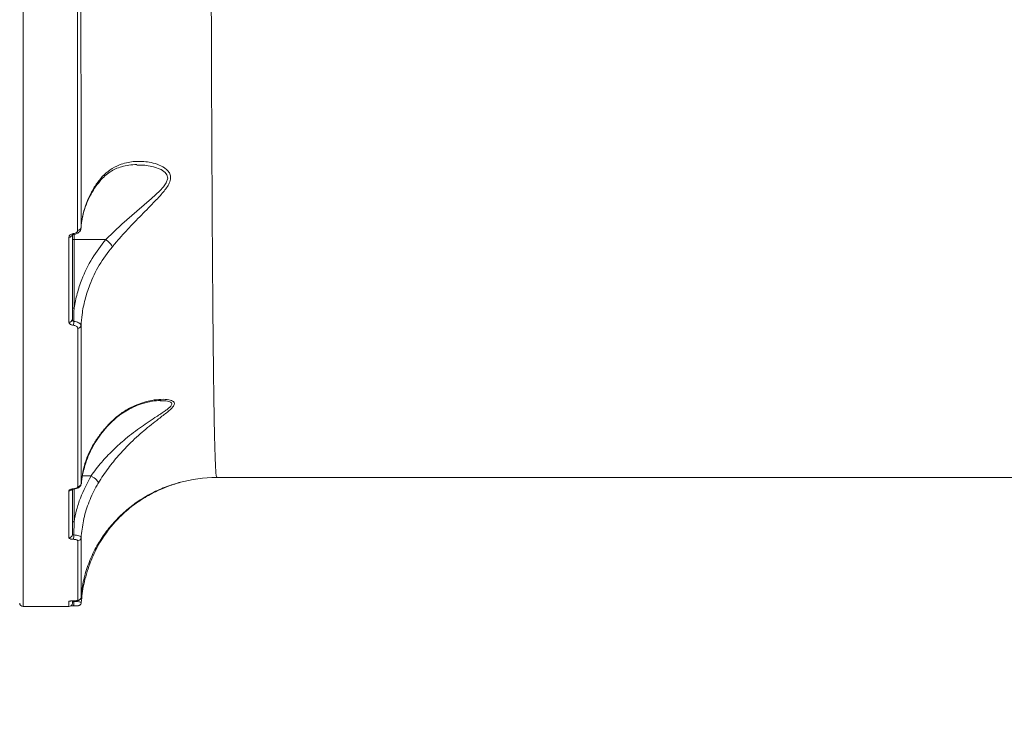
# Model space of a CAD drawing. Units: millimetres. Extents: x -267 to 15813, y -697 to 10443.
# Drawn here: x 8011 to 8301, y 5451 to 5662 of the extents above; entities that cross this region are included whole.
import ezdxf

# ---------------------------------------------------------------- set-up
doc = ezdxf.new("R2010")
doc.units = ezdxf.units.MM
doc.layers.add('DiKom', color=7, linetype='Continuous', lineweight=100)
doc.styles.add('style1', font='arial.ttf', dxfattribs={"width": 0.8})
doc.dimstyles.new('1-50', dxfattribs={"dimtxt": 400, "dimasz": 200, "dimexe": 100, "dimexo": 0, "dimgap": 200, "dimtad": 1, "dimtxsty": 'style1', "dimcen": 200, "dimclrd": 7, "dimclre": 7, "dimclrt": 7, "dimadec": 1, "dimazin": 2, "dimtfac": 1, "dimtmove": 0, "dimatfit": 2, "dimfxl": 0, "dimlwd": 25, "dimlwe": 18, "dimarcsym": 0})

# ---------------------------------------------------------------- blocks, each defined once
blk = doc.blocks.new('*D256')
at = {"layer": 'DiKom', "color": 7, "lineweight": 18, "transparency": 16777216}
for p, q in [((9346.06, 8547.54), (1335.63, 8547.54)), ((4869.43, 1759.59), (1335.63, 1759.59))]:
    blk.add_line(p, q, dxfattribs=at)
at = {"layer": 'DiKom', "color": 7, "lineweight": 25, "transparency": 16777216}
blk.add_line((1435.63, 8347.54), (1435.63, 1959.59), dxfattribs=at)
at = {"layer": 'DiKom', "color": 7, "transparency": 16777216}
for points in [[(1402.29, 8347.54), (1468.96, 8347.54), (1435.63, 8547.54)], [(1402.29, 1959.59), (1468.96, 1959.59), (1435.63, 1759.59)]]:
    blk.add_solid(points, dxfattribs=at)
at = {"layer": 'DiKom', "color": 7, "transparency": 16777216, "insert": (1031.4, 5331.88), "char_height": 400, "attachment_point": 5, "rotation": 90, "style": 'style1'}
blk.add_mtext('6800', dxfattribs=at)
blk = doc.blocks.new('*D257')
at = {"layer": 'DiKom', "color": 7, "lineweight": 18, "transparency": 16777216}
for p, q in [((9795.48, 10443.2), (299.76, 10443.2)), ((4369.43, 260.19), (299.76, 260.19))]:
    blk.add_line(p, q, dxfattribs=at)
at = {"layer": 'DiKom', "color": 7, "lineweight": 25, "transparency": 16777216}
blk.add_line((399.76, 10243.2), (399.76, 460.19), dxfattribs=at)
at = {"layer": 'DiKom', "color": 7, "transparency": 16777216}
for points in [[(366.43, 10243.2), (433.09, 10243.2), (399.76, 10443.2)], [(366.43, 460.19), (433.09, 460.19), (399.76, 260.19)]]:
    blk.add_solid(points, dxfattribs=at)
at = {"layer": 'DiKom', "color": 7, "transparency": 16777216, "insert": (-4.47, 5161.02), "char_height": 400, "attachment_point": 5, "rotation": 90, "style": 'style1'}
blk.add_mtext('10200', dxfattribs=at)
blk = doc.blocks.new('*D258')
at = {"layer": 'DiKom', "color": 7, "lineweight": 18, "transparency": 16777216}
for p, q in [((10758.47, 8251.24), (10758.47, 847.67)), ((3635.55, 4759.59), (3635.55, 847.67))]:
    blk.add_line(p, q, dxfattribs=at)
at = {"layer": 'DiKom', "color": 7, "lineweight": 25, "transparency": 16777216}
blk.add_line((3835.55, 947.67), (10558.47, 947.67), dxfattribs=at)
at = {"layer": 'DiKom', "color": 7, "transparency": 16777216}
for points in [[(3835.55, 981.01), (3835.55, 914.34), (3635.55, 947.67)], [(10558.47, 981.01), (10558.47, 914.34), (10758.47, 947.67)]]:
    blk.add_solid(points, dxfattribs=at)
at = {"layer": 'DiKom', "color": 7, "transparency": 16777216, "insert": (9134, 1351.9), "char_height": 400, "attachment_point": 5, "style": 'style1'}
blk.add_mtext('7150', dxfattribs=at)
blk = doc.blocks.new('*D259')
at = {"layer": 'DiKom', "color": 7, "lineweight": 18, "transparency": 16777216}
for p, q in [((12653.84, 9140.45), (12653.84, -697.44)), ((2135.55, 4259.59), (2135.55, -697.44))]:
    blk.add_line(p, q, dxfattribs=at)
at = {"layer": 'DiKom', "color": 7, "lineweight": 25, "transparency": 16777216}
blk.add_line((2335.55, -597.44), (12453.84, -597.44), dxfattribs=at)
at = {"layer": 'DiKom', "color": 7, "transparency": 16777216}
for points in [[(2335.55, -564.1), (2335.55, -630.77), (2135.55, -597.44)], [(12453.84, -564.1), (12453.84, -630.77), (12653.84, -597.44)]]:
    blk.add_solid(points, dxfattribs=at)
at = {"layer": 'DiKom', "color": 7, "transparency": 16777216, "insert": (9000.01, -193.21), "char_height": 400, "attachment_point": 5, "style": 'style1'}
blk.add_mtext('10550', dxfattribs=at)

msp = doc.modelspace()

# ---------------------------------------------------------------- linework, layer by layer
at = {"layer": 'DiKom', "color": 7, "linetype": 'Continuous', "lineweight": 15}
for p, q in [((8027.312, 5599.097), (8027.309, 5599.097)), ((8027.428, 5597.62), (8027.428, 5599.016)), ((8036.76, 5597.62), (8027.428, 5597.62)), ((8027.428, 5577.42), (8027.428, 5597.62)), ((8052.817, 5550.159), (8053.038, 5550.154)), ((8032.425, 5528.004), (8029.911, 5528.004)), ((8367.484, 5527.589), (8069.443, 5527.589)), ((8027.428, 5514.498), (8027.428, 5524.179)), ((8027.356, 5510.646), (8027.428, 5514.498)), ((8025.93, 5489.589), (8012.427, 5489.589)), ((8012.428, 5489.719), (8012.428, 5489.716))]:
    msp.add_line(p, q, dxfattribs=at)
at = {"layer": 'DiKom', "color": 7, "linetype": 'Continuous', "lineweight": 15, "flags": 128}
for points in [[(8045.89, 5619.561), (8048.291, 5619.524), (8050.775, 5619.067), (8053.047, 5618.218), (8054.279, 5617.363), (8054.78, 5616.706), (8055.005, 5615.657), (8054.569, 5614.334), (8053.735, 5613.152), (8052.669, 5612.002), (8050.199, 5609.736), (8045.864, 5606.021), (8041.497, 5602.18), (8039.093, 5599.917), (8036.791, 5597.62), (8036.785, 5597.613), (8036.785, 5597.613)], [(8027.428, 5577.42), (8027.33, 5577.423), (8027.236, 5577.433), (8027.15, 5577.45), (8027.074, 5577.472), (8027.012, 5577.498), (8026.966, 5577.529), (8026.937, 5577.562), (8026.928, 5577.596)], [(8027.285, 5524.155), (8027.273, 5524.159), (8027.252, 5524.185), (8027.229, 5524.236)], [(8027.428, 5514.498), (8027.33, 5514.501), (8027.236, 5514.511), (8027.15, 5514.528), (8027.074, 5514.55), (8027.012, 5514.576), (8026.966, 5514.607), (8026.937, 5514.64), (8026.928, 5514.674)]]:
    msp.add_lwpolyline(points, dxfattribs=at)
at = {"layer": 'DiKom', "color": 7, "linetype": 'Continuous', "lineweight": 15}
for centre, radius, start, end in [((8026.028, 5599.282), 0.945, 264.47758, 338.99689), ((8027.615, 5599.362), 0.406, 181.509, 220.97071), ((8028.588, 5601.278), 0.913, 263.78324, 346.83663), ((8026.019, 5574.21), 0.915, 264.78865, 353.04672), ((8020.961, 5573.687), 6.398, 348.22868, 358.54856), ((8028.566, 5572.412), 0.929, 265.43129, 349.90069), ((8069.427, 5487.589), 39.999, 90.00204, 106.01829), ((8025.939, 5524.642), 1.028, 269.68898, 321.88972), ((8028.533, 5525.817), 0.966, 268.18794, 353.93396), ((8025.951, 5510.778), 0.977, 268.89272, 358.56091), ((8023.163, 5510.441), 4.197, 344.97759, 2.80166), ((8028.525, 5509.89), 0.981, 269.10616, 355.03881), ((8028.527, 5492.395), 0.998, 269.99951, 355.91437), ((8012.428, 5490.589), 1, 182.4002, 269.10357), ((8025.928, 5490.589), 1, 269.12987, 0.00042), ((8025.928, 5492.08), 1.003, 270.07652, 297.73921), ((8025, 5490.659), 2.395, 337.58759, 10.2672)]:
    msp.add_arc(centre, radius, start, end, dxfattribs=at)
for points, knots in [([(8012.428, 5489.716), (8012.428, 5489.679), (8012.428, 5489.5), (8012.428, 5490.522), (8012.428, 5492.849), (8012.428, 5496.595), (8012.428, 5501.585), (8012.428, 5507.783), (8012.428, 5515.282), (8012.428, 5524.113), (8012.428, 5534.278), (8012.428, 5545.553), (8012.428, 5557.872), (8012.428, 5571.149), (8012.428, 5585.602), (8012.428, 5601.229), (8012.428, 5618.004), (8012.428, 5635.558), (8012.428, 5653.811), (8012.428, 5672.672), (8012.428, 5692.448), (8012.428, 5713.109), (8012.428, 5734.603), (8012.428, 5755.531), (8012.428, 5775.739), (8012.428, 5795.108), (8012.428, 5814.814), (8012.428, 5834.805), (8012.428, 5854.866), (8012.428, 5874.896), (8012.428, 5892.765), (8012.428, 5904.008), (8012.428, 5908.586)], [0, 0, 0, 0, 0.0094891, 0.0458484, 0.0822376, 0.1185971, 0.1539303, 0.1892906, 0.2246239, 0.2609832, 0.2973724, 0.3337318, 0.3690652, 0.4044254, 0.4397586, 0.4761181, 0.5125071, 0.5488666, 0.5841998, 0.6195603, 0.6548934, 0.6912527, 0.7276419, 0.7640013, 0.7947536, 0.8255418, 0.85633, 0.88741, 0.91849, 0.9487827, 0.9791441, 1, 1, 1, 1]), ([(8069.429, 5527.688), (8069.392, 5527.7), (8069.301, 5527.729), (8069.166, 5529.073), (8069.023, 5531.609), (8068.887, 5535.388), (8068.759, 5540.402), (8068.637, 5546.676), (8068.525, 5554.062), (8068.422, 5562.504), (8068.326, 5571.923), (8068.236, 5582.485), (8068.152, 5594.201), (8068.074, 5607.059), (8068.002, 5620.765), (8067.936, 5635.247), (8067.877, 5650.421), (8067.822, 5666.546), (8067.772, 5683.608), (8067.726, 5701.568), (8067.688, 5718.816), (8067.656, 5735.137), (8067.63, 5750.409), (8067.607, 5766.04), (8067.586, 5781.973), (8067.568, 5798.136), (8067.553, 5814.54), (8067.54, 5831.169), (8067.533, 5842.412), (8067.53, 5848.034)], [0, 0, 0, 0, 0.0268284, 0.066384, 0.1059702, 0.1455256, 0.1862365, 0.2269809, 0.2676915, 0.3071163, 0.3465717, 0.3859964, 0.4265714, 0.4671796, 0.5077547, 0.5470858, 0.5864472, 0.6257786, 0.6662558, 0.7067662, 0.7472434, 0.7786604, 0.8100774, 0.8417451, 0.8734128, 0.904933, 0.936453, 0.9682265, 1, 1, 1, 1]), ([(8028.484, 5667.017), (8028.484, 5661.064), (8028.485, 5649.159), (8028.486, 5632.153), (8028.487, 5615.753), (8028.488, 5605.498), (8028.489, 5600.37)], [0, 0, 0, 0, 0.2485953, 0.4971903, 0.7485953, 1, 1, 1, 1]), ([(8029.477, 5601.07), (8029.476, 5606.128), (8029.475, 5616.244), (8029.473, 5632.532), (8029.472, 5649.55), (8029.471, 5661.562), (8029.47, 5667.567)], [0, 0, 0, 0, 0.2485946, 0.4971896, 0.7485953, 1, 1, 1, 1]), ([(8045.875, 5619.67), (8045.873, 5619.671), (8045.091, 5619.721), (8043.597, 5619.562), (8041.501, 5619.144), (8039.643, 5618.461), (8038.028, 5617.58), (8036.518, 5616.41), (8035.245, 5615.148), (8034.545, 5614.171), (8034.27, 5613.787)], [0, 0, 0, 0, 0.0003833, 0.1758185, 0.3460979, 0.4922129, 0.62803, 0.7721841, 0.910533, 1, 1, 1, 1]), ([(8038.696, 5595.491), (8039.412, 5596.337), (8040.845, 5598.029), (8043.705, 5601.189), (8047.278, 5604.867), (8050.886, 5608.495), (8053.351, 5611.141), (8054.707, 5612.886), (8055.551, 5614.3), (8055.962, 5615.721), (8055.724, 5617), (8055.022, 5617.996), (8053.774, 5618.991), (8051.929, 5619.849), (8048.99, 5620.574), (8045.387, 5620.769), (8041.689, 5620.048), (8038.642, 5618.618), (8036.265, 5616.866), (8034.955, 5615.216), (8034.337, 5614.438)], [0, 0, 0, 0, 0.0519302, 0.10389, 0.1951549, 0.2864044, 0.3437023, 0.3731331, 0.4024724, 0.4366838, 0.4671109, 0.4969775, 0.5269683, 0.580892, 0.6349548, 0.7265892, 0.8181312, 0.8810559, 0.9438902, 1, 1, 1, 1]), ([(8034.337, 5614.438), (8034.177, 5614.206), (8033.357, 5613.019), (8032.069, 5610.787), (8030.75, 5607.662), (8029.825, 5604.409), (8029.593, 5602.187), (8029.477, 5601.07)], [0, 0, 0, 0, 0.0563875, 0.2882866, 0.5227677, 0.7600023, 1, 1, 1, 1]), ([(8034.218, 5613.863), (8033.715, 5613.111), (8032.675, 5611.557), (8031.453, 5609.084), (8030.465, 5606.491), (8029.821, 5603.841), (8029.501, 5601.983), (8029.491, 5601.016), (8029.49, 5600.947)], [0, 0, 0, 0, 0.1857291, 0.3841512, 0.5836826, 0.7839265, 0.9843694, 1, 1, 1, 1]), ([(8034.337, 5614.438), (8034.338, 5614.408), (8034.339, 5614.277), (8034.315, 5614.072), (8034.208, 5613.953), (8034.161, 5613.901)], [0, 0, 0, 0, 0.1407934, 0.6232788, 1, 1, 1, 1]), ([(8027.21, 5599.352), (8027.177, 5599.348), (8026.978, 5599.323), (8026.627, 5599.221), (8026.246, 5598.989), (8025.987, 5598.683), (8025.953, 5598.456), (8025.937, 5598.342)], [0, 0, 0, 0, 0.0479277, 0.285626, 0.5235821, 0.7617551, 1, 1, 1, 1]), ([(8027.312, 5599.093), (8027.274, 5599.089), (8027.175, 5599.079), (8027.038, 5599.034), (8026.927, 5598.977), (8026.888, 5598.937), (8026.893, 5598.945), (8026.895, 5598.947)], [0, 0, 0, 0, 0.1461927, 0.3784588, 0.628143, 0.8955959, 1, 1, 1, 1]), ([(8026.928, 5574.099), (8026.928, 5578.081), (8026.928, 5586.053), (8026.928, 5594.736), (8026.928, 5599.083)], [0, 0, 0, 0, 0.4994486, 1, 1, 1, 1]), ([(8028.489, 5600.37), (8028.472, 5600.255), (8028.439, 5600.025), (8028.179, 5599.718), (8027.796, 5599.483), (8027.444, 5599.381), (8027.244, 5599.356), (8027.21, 5599.352)], [0, 0, 0, 0, 0.2377945, 0.4755217, 0.7134891, 0.9515269, 1, 1, 1, 1]), ([(8029.467, 5601.008), (8029.469, 5600.991), (8029.492, 5600.749), (8029.303, 5600.289), (8028.887, 5599.727), (8028.245, 5599.326), (8027.684, 5599.113), (8027.354, 5599.112), (8027.308, 5599.112)], [0, 0, 0, 0, 0.0165687, 0.240805, 0.4634723, 0.7019554, 0.9585114, 1, 1, 1, 1]), ([(8025.937, 5598.342), (8025.937, 5597.895), (8025.937, 5595.66), (8025.937, 5590.228), (8025.936, 5582.223), (8025.936, 5576.275), (8025.936, 5573.299)], [0, 0, 0, 0, 0.0507688, 0.2538522, 0.6266968, 1, 1, 1, 1]), ([(8027.428, 5597.62), (8027.371, 5597.622), (8027.259, 5597.626), (8027.109, 5597.656), (8026.995, 5597.699), (8026.943, 5597.744), (8026.929, 5597.776), (8026.928, 5597.788), (8026.928, 5597.792)], [0, 0, 0, 0, 0.2146548, 0.4292368, 0.6439201, 0.8586855, 0.9551762, 1, 1, 1, 1]), ([(8036.76, 5597.62), (8035.364, 5595.813), (8032.535, 5592.15), (8029.926, 5586.677), (8028.248, 5581.722), (8027.702, 5578.859), (8027.428, 5577.42)], [0, 0, 0, 0, 0.3001419, 0.6082191, 0.8030966, 1, 1, 1, 1]), ([(8036.785, 5597.613), (8036.781, 5597.615), (8036.774, 5597.62), (8036.765, 5597.62), (8036.76, 5597.62)], [0, 0, 0, 0, 0.4131597, 1, 1, 1, 1]), ([(8038.696, 5595.491), (8038.691, 5595.505), (8038.643, 5595.641), (8038.466, 5595.963), (8038.029, 5596.505), (8037.444, 5597.091), (8037.005, 5597.439), (8036.785, 5597.613)], [0, 0, 0, 0, 0.0262097, 0.2630649, 0.5087072, 0.7543588, 1, 1, 1, 1]), ([(8029.481, 5572.249), (8029.566, 5573.339), (8029.767, 5575.92), (8030.584, 5579.96), (8032.163, 5584.871), (8034.683, 5590.218), (8037.347, 5593.718), (8038.696, 5595.491)], [0, 0, 0, 0, 0.1301673, 0.3081371, 0.4882735, 0.7408507, 1, 1, 1, 1]), ([(8027.357, 5573.525), (8027.358, 5573.603), (8027.371, 5574.903), (8027.4, 5576.201), (8027.428, 5577.42)], [0, 0, 0, 0, 0.0607839, 1, 1, 1, 1]), ([(8025.936, 5573.299), (8025.938, 5573.264), (8025.945, 5573.124), (8026.057, 5572.889), (8026.343, 5572.637), (8026.742, 5572.45), (8027.064, 5572.404), (8027.224, 5572.381)], [0, 0, 0, 0, 0.0795862, 0.3194632, 0.5497844, 0.7748408, 1, 1, 1, 1]), ([(8027.357, 5573.525), (8027.31, 5573.536), (8027.255, 5573.549), (8027.156, 5573.603), (8027.058, 5573.687), (8026.966, 5573.846), (8026.931, 5573.99), (8026.928, 5574.077), (8026.928, 5574.099)], [0, 0, 0, 0, 0.1726645, 0.1993635, 0.4134129, 0.6506107, 0.9118981, 1, 1, 1, 1]), ([(8029.481, 5572.249), (8029.478, 5572.295), (8029.463, 5572.481), (8029.279, 5572.799), (8028.808, 5573.148), (8028.149, 5573.413), (8027.621, 5573.487), (8027.357, 5573.525)], [0, 0, 0, 0, 0.0780926, 0.3139941, 0.5431973, 0.7710823, 1, 1, 1, 1]), ([(8027.224, 5572.381), (8027.383, 5572.359), (8027.701, 5572.314), (8028.096, 5572.13), (8028.375, 5571.884), (8028.483, 5571.654), (8028.491, 5571.519), (8028.492, 5571.486)], [0, 0, 0, 0, 0.2263731, 0.4526969, 0.6823895, 0.9207499, 1, 1, 1, 1]), ([(8028.492, 5571.486), (8028.493, 5569.394), (8028.494, 5563.275), (8028.495, 5553.75), (8028.497, 5543.204), (8028.5, 5533.459), (8028.502, 5527.721), (8028.503, 5524.852)], [0, 0, 0, 0, 0.1144553, 0.3347643, 0.555075, 0.7775366, 1, 1, 1, 1]), ([(8029.494, 5525.715), (8029.493, 5528.55), (8029.49, 5534.219), (8029.488, 5543.898), (8029.485, 5554.442), (8029.483, 5564.017), (8029.482, 5570.162), (8029.481, 5572.249)], [0, 0, 0, 0, 0.220311, 0.4406227, 0.6630827, 0.8855459, 1, 1, 1, 1]), ([(8053.038, 5550.154), (8053.532, 5550.158), (8054.669, 5550.168), (8055.824, 5549.838), (8056.184, 5549.39), (8056.171, 5548.936), (8055.808, 5548.404), (8054.959, 5547.688), (8053.511, 5546.654), (8050.747, 5544.887), (8046.647, 5542.147), (8042.405, 5538.857), (8038.667, 5535.449), (8035.975, 5532.579), (8033.911, 5530.056), (8032.911, 5528.691), (8032.433, 5528.003), (8032.433, 5528.002)], [0, 0, 0, 0, 0.0495334, 0.1141028, 0.1510968, 0.162034, 0.2069011, 0.2429165, 0.2799641, 0.3724786, 0.5140913, 0.6592602, 0.7666601, 0.8765021, 0.937799, 0.9999506, 1, 1, 1, 1]), ([(8034.606, 5525.959), (8035.064, 5526.695), (8035.981, 5528.168), (8037.917, 5530.895), (8040.457, 5534.034), (8043.964, 5537.77), (8048.007, 5541.412), (8051.872, 5544.473), (8054.828, 5546.719), (8056.492, 5548.191), (8057.089, 5549.258), (8056.728, 5550.029), (8055.275, 5550.521), (8053.03, 5550.635), (8049.788, 5550.262), (8045.927, 5549.136), (8041.988, 5547.123), (8039.726, 5545.178), (8038.794, 5544.376)], [0, 0, 0, 0, 0.0404307, 0.0808831, 0.1509571, 0.2211467, 0.3139213, 0.4066916, 0.4680977, 0.5184401, 0.5509385, 0.5857389, 0.630832, 0.6892175, 0.7478301, 0.8412611, 0.9345787, 1, 1, 1, 1]), ([(8053.042, 5550.202), (8052.842, 5550.205), (8052.209, 5550.216), (8050.901, 5550.097), (8049.081, 5549.772), (8046.949, 5549.167), (8044.779, 5548.303), (8042.685, 5547.187), (8040.777, 5545.876), (8039.44, 5544.822), (8038.772, 5544.141), (8038.66, 5544.026)], [0, 0, 0, 0, 0.0484029, 0.1531572, 0.2804644, 0.4200697, 0.5730815, 0.7138577, 0.8479584, 0.9744289, 1, 1, 1, 1]), ([(8038.794, 5544.376), (8037.915, 5543.486), (8036.217, 5541.767), (8034.135, 5538.979), (8032.052, 5535.481), (8030.213, 5531.06), (8029.735, 5527.512), (8029.494, 5525.715)], [0, 0, 0, 0, 0.1647951, 0.3184405, 0.47352, 0.7333067, 1, 1, 1, 1]), ([(8038.65, 5544.037), (8037.991, 5543.369), (8036.613, 5541.973), (8034.824, 5539.68), (8033.211, 5537.206), (8031.888, 5534.606), (8031.029, 5532.565), (8030.715, 5531.384), (8030.645, 5531.12)], [0, 0, 0, 0, 0.1729684, 0.361579, 0.5530687, 0.7471677, 0.9434078, 1, 1, 1, 1]), ([(8038.602, 5544.08), (8038.668, 5544.145), (8038.751, 5544.226), (8038.787, 5544.35), (8038.794, 5544.376)], [0, 0, 0, 0, 0.7889166, 1, 1, 1, 1]), ([(8030.645, 5531.12), (8030.452, 5530.463), (8029.988, 5528.881), (8029.662, 5527.051), (8029.613, 5525.886), (8029.603, 5525.663)], [0, 0, 0, 0, 0.3651487, 0.8787407, 1, 1, 1, 1]), ([(8032.425, 5528.004), (8031.288, 5525.87), (8029.577, 5522.66), (8028.123, 5518.055), (8027.66, 5515.687), (8027.428, 5514.498)], [0, 0, 0, 0, 0.4971347, 0.747536, 1, 1, 1, 1]), ([(8032.433, 5528.002), (8032.431, 5528.003), (8032.429, 5528.004), (8032.426, 5528.004), (8032.425, 5528.004)], [0, 0, 0, 0, 0.6549942, 1, 1, 1, 1]), ([(8032.433, 5528.002), (8032.677, 5527.863), (8033.167, 5527.585), (8033.818, 5527.089), (8034.313, 5526.606), (8034.553, 5526.243), (8034.607, 5526.045), (8034.606, 5525.975), (8034.606, 5525.959)], [0, 0, 0, 0, 0.2114829, 0.4229664, 0.634448, 0.8459317, 0.9647913, 1, 1, 1, 1]), ([(8025.934, 5523.614), (8025.934, 5523.352), (8025.934, 5522.042), (8025.933, 5518.912), (8025.933, 5514.447), (8025.933, 5511.35), (8025.932, 5509.801)], [0, 0, 0, 0, 0.0507675, 0.2538485, 0.6266969, 1, 1, 1, 1]), ([(8027.229, 5524.236), (8027.208, 5524.234), (8027.019, 5524.221), (8026.666, 5524.165), (8026.263, 5524.023), (8025.986, 5523.83), (8025.951, 5523.686), (8025.934, 5523.614)], [0, 0, 0, 0, 0.029923, 0.2617992, 0.5039614, 0.7520294, 1, 1, 1, 1]), ([(8027.287, 5524.152), (8027.226, 5524.148), (8027.081, 5524.14), (8026.894, 5524.099), (8026.76, 5524.057), (8026.706, 5524.027), (8026.715, 5524.034), (8026.718, 5524.035)], [0, 0, 0, 0, 0.1951079, 0.4660001, 0.7156888, 0.9295743, 1, 1, 1, 1]), ([(8026.928, 5510.753), (8026.928, 5512.829), (8026.928, 5516.844), (8026.928, 5521.692), (8026.928, 5524.033)], [0, 0, 0, 0, 0.5171112, 1, 1, 1, 1]), ([(8028.503, 5524.852), (8028.485, 5524.78), (8028.451, 5524.636), (8028.181, 5524.446), (8027.786, 5524.306), (8027.44, 5524.25), (8027.253, 5524.238), (8027.229, 5524.236)], [0, 0, 0, 0, 0.247786, 0.4958559, 0.736417, 0.9670381, 1, 1, 1, 1]), ([(8029.478, 5525.676), (8029.456, 5525.525), (8029.412, 5525.216), (8029.123, 5524.826), (8028.707, 5524.503), (8028.105, 5524.267), (8027.579, 5524.156), (8027.286, 5524.156), (8027.284, 5524.156)], [0, 0, 0, 0, 0.1546655, 0.3176086, 0.4965471, 0.727164, 0.9989295, 1, 1, 1, 1]), ([(8029.502, 5509.805), (8029.683, 5511.493), (8030.047, 5514.899), (8031.554, 5519.913), (8033.209, 5523.579), (8034.362, 5525.544), (8034.606, 5525.959)], [0, 0, 0, 0, 0.2991613, 0.6039888, 0.9163491, 1, 1, 1, 1]), ([(8032.044, 5502.12), (8032.357, 5502.91), (8033.011, 5504.567), (8034.283, 5507.11), (8035.976, 5509.975), (8038.148, 5512.959), (8041.122, 5516.272), (8044.716, 5519.388), (8048.771, 5522.09), (8052.902, 5524.144), (8056.055, 5525.344), (8057.973, 5525.917), (8058.329, 5526.018), (8058.388, 5526.035)], [0, 0, 0, 0, 0.0625783, 0.1312523, 0.1999715, 0.2957855, 0.3917498, 0.524522, 0.6575035, 0.7865901, 0.915241, 0.9858954, 1, 1, 1, 1]), ([(8058.788, 5526.155), (8058.8, 5526.16), (8058.841, 5526.176), (8058.085, 5525.986), (8056.861, 5525.633), (8054.451, 5524.844), (8050.904, 5523.352), (8047.424, 5521.373), (8045.548, 5520.026), (8045.163, 5519.75)], [0, 0, 0, 0, 0.0416528, 0.1368065, 0.2448181, 0.3532828, 0.6395476, 0.9261378, 1, 1, 1, 1]), ([(8045.163, 5519.75), (8044.593, 5519.315), (8042.73, 5517.897), (8039.908, 5515.253), (8036.917, 5511.753), (8034.272, 5507.807), (8032.083, 5503.426), (8030.47, 5498.641), (8029.749, 5494.909), (8029.564, 5492.797), (8029.523, 5492.323)], [0, 0, 0, 0, 0.0601206, 0.1962369, 0.3328174, 0.4690621, 0.6303297, 0.7921154, 0.9534346, 1, 1, 1, 1]), ([(8025.932, 5509.801), (8025.933, 5509.789), (8025.938, 5509.726), (8026.034, 5509.612), (8026.316, 5509.484), (8026.724, 5509.388), (8027.053, 5509.365), (8027.217, 5509.353)], [0, 0, 0, 0, 0.0545933, 0.2913896, 0.5278361, 0.7639738, 1, 1, 1, 1]), ([(8027.356, 5510.646), (8027.301, 5510.649), (8027.191, 5510.653), (8027.056, 5510.675), (8026.961, 5510.706), (8026.93, 5510.734), (8026.928, 5510.75), (8026.928, 5510.753)], [0, 0, 0, 0, 0.235507, 0.4717086, 0.7082179, 0.9453623, 1, 1, 1, 1]), ([(8027.217, 5509.353), (8027.383, 5509.342), (8027.714, 5509.319), (8028.124, 5509.223), (8028.408, 5509.095), (8028.503, 5508.983), (8028.508, 5508.921), (8028.509, 5508.909)], [0, 0, 0, 0, 0.2363912, 0.4729192, 0.7098951, 0.9469131, 1, 1, 1, 1]), ([(8029.502, 5509.805), (8029.5, 5509.826), (8029.493, 5509.936), (8029.334, 5510.14), (8028.863, 5510.379), (8028.181, 5510.565), (8027.631, 5510.619), (8027.356, 5510.646)], [0, 0, 0, 0, 0.0531487, 0.2899615, 0.5268067, 0.7633512, 1, 1, 1, 1]), ([(8029.523, 5492.323), (8029.521, 5493.116), (8029.517, 5494.7), (8029.511, 5498.568), (8029.506, 5503.441), (8029.503, 5507.684), (8029.502, 5509.805)], [0, 0, 0, 0, 0.2485966, 0.4971933, 0.7485963, 1, 1, 1, 1]), ([(8028.509, 5508.909), (8028.51, 5506.806), (8028.513, 5502.6), (8028.517, 5497.716), (8028.522, 5493.807), (8028.525, 5492.2), (8028.527, 5491.396)], [0, 0, 0, 0, 0.2485978, 0.4971942, 0.7485966, 1, 1, 1, 1]), ([(8029.539, 5490.719), (8029.73, 5492.505), (8030.146, 5496.383), (8031.379, 5500.11), (8032.044, 5502.12)], [0, 0, 0, 0, 0.4604872, 1, 1, 1, 1]), ([(8031.915, 5502.559), (8031.949, 5502.519), (8032.083, 5502.367), (8032.082, 5502.226), (8032.049, 5502.134), (8032.044, 5502.12)], [0, 0, 0, 0, 0.2294396, 0.8828189, 1, 1, 1, 1]), ([(8029.519, 5492.316), (8029.519, 5492.309), (8029.532, 5492.18), (8029.439, 5491.954), (8029.272, 5491.699), (8029.071, 5491.531), (8028.873, 5491.426), (8028.653, 5491.352), (8028.372, 5491.298), (8027.947, 5491.256), (8027.489, 5491.234), (8027.235, 5491.234), (8027.163, 5491.234)], [0, 0, 0, 0, 0.0058753, 0.1143496, 0.2022729, 0.2805469, 0.3545173, 0.4362129, 0.5786342, 0.7812556, 0.9386366, 1, 1, 1, 1]), ([(8025.929, 5491.078), (8025.929, 5491.023), (8025.929, 5490.747), (8025.929, 5490.119), (8025.928, 5489.588), (8025.928, 5489.659), (8025.928, 5489.68)], [0, 0, 0, 0, 0.0564074, 0.2820484, 0.7795327, 1, 1, 1, 1]), ([(8027.259, 5491.237), (8027.223, 5491.236), (8027.043, 5491.233), (8026.711, 5491.22), (8026.319, 5491.188), (8025.999, 5491.139), (8025.954, 5491.099), (8025.929, 5491.078)], [0, 0, 0, 0, 0.0440674, 0.2245453, 0.4337952, 0.687528, 1, 1, 1, 1]), ([(8027.182, 5491.23), (8027.116, 5491.229), (8026.916, 5491.225), (8026.625, 5491.207), (8026.394, 5491.185), (8026.286, 5491.164), (8026.294, 5491.166), (8026.295, 5491.166)], [0, 0, 0, 0, 0.1349423, 0.4104397, 0.7094135, 0.936903, 1, 1, 1, 1]), ([(8027.219, 5489.746), (8027.2, 5489.746), (8027.015, 5489.745), (8026.711, 5489.742), (8026.508, 5489.737), (8026.42, 5489.734)], [0, 0, 0, 0, 0.06183, 0.5928887, 1, 1, 1, 1]), ([(8026.928, 5490.738), (8026.928, 5490.689), (8026.928, 5490.601), (8026.928, 5491.121), (8026.928, 5491.351)], [0, 0, 0, 0, 0.5579512, 1, 1, 1, 1]), ([(8027.357, 5491.086), (8027.311, 5491.079), (8027.256, 5491.069), (8027.159, 5491.033), (8027.061, 5490.977), (8026.969, 5490.874), (8026.931, 5490.78), (8026.928, 5490.722), (8026.928, 5490.706)], [0, 0, 0, 0, 0.152253, 0.1824877, 0.3869394, 0.6239234, 0.8956418, 1, 1, 1, 1]), ([(8029.522, 5490.665), (8029.523, 5490.64), (8029.523, 5490.504), (8029.42, 5490.293), (8029.254, 5490.075), (8029.071, 5489.935), (8028.903, 5489.854), (8028.769, 5489.814), (8028.673, 5489.795), (8028.566, 5489.781), (8028.391, 5489.768), (8028.045, 5489.755), (8027.595, 5489.747), (8027.308, 5489.747), (8027.214, 5489.747)], [0, 0, 0, 0, 0.0225199, 0.1179749, 0.1960387, 0.2624247, 0.3183456, 0.3623619, 0.3988328, 0.4436057, 0.549766, 0.7506943, 0.9182873, 1, 1, 1, 1]), ([(8028.527, 5491.396), (8028.502, 5491.373), (8028.458, 5491.331), (8028.145, 5491.282), (8027.771, 5491.252), (8027.456, 5491.24), (8027.287, 5491.237), (8027.259, 5491.237)], [0, 0, 0, 0, 0.3277155, 0.5738796, 0.7796265, 0.9627706, 1, 1, 1, 1]), ([(8029.539, 5490.719), (8029.536, 5490.732), (8029.525, 5490.782), (8029.321, 5490.87), (8028.828, 5490.968), (8028.157, 5491.046), (8027.625, 5491.073), (8027.357, 5491.086)], [0, 0, 0, 0, 0.0903062, 0.3322029, 0.5590675, 0.7775897, 1, 1, 1, 1])]:
    msp.add_open_spline(points, degree=3, knots=knots, dxfattribs=at)

# ---------------------------------------------------------------- dimensions: what is measured, and where the dimension line sits
at = {"layer": 'DiKom'}
for base, p1, p2, text, picture, middle in [((399.76, 260.194), (9795.482, 10443.201), (4369.428, 260.194), '10200', '*D257', (399.76, 5161.016)), ((1435.628, 1759.589), (9346.057, 8547.54), (4869.428, 1759.589), '6800', '*D256', (1435.628, 5331.883))]:
    dim = msp.add_linear_dim(base=base, p1=p1, p2=p2, angle=90, text=text, dimstyle='1-50', dxfattribs=at)
    dim.commit()
    dim.dimension.update_dxf_attribs({"geometry": picture, "text_midpoint": middle, "dimtype": 160})
for base, p1, p2, text, picture, middle in [((12653.84, -597.438), (2135.546, 4259.589), (12653.84, 9140.45), '10550', '*D259', (9000.012, -597.438)), ((10758.475, 947.673), (3635.546, 4759.589), (10758.475, 8251.244), '7150', '*D258', (9134.004, 947.673))]:
    dim = msp.add_linear_dim(base=base, p1=p1, p2=p2, text=text, dimstyle='1-50', dxfattribs=at)
    dim.commit()
    dim.dimension.update_dxf_attribs({"geometry": picture, "text_midpoint": middle, "dimtype": 160})

doc.saveas('drawing.dxf')
